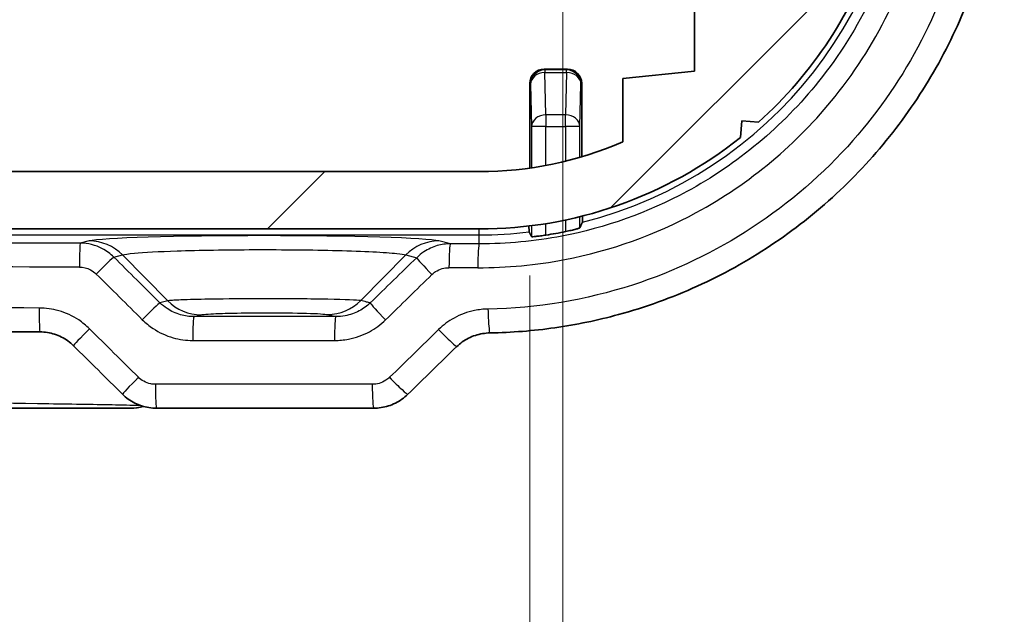
# Model space of a CAD drawing. Units: millimetres. Extents: x 0 to 1985, y 0 to 422.
# Drawn here: x 656 to 676, y 86 to 99 of the extents above; entities that cross this region are included whole.
import ezdxf

# ---------------------------------------------------------------- set-up
doc = ezdxf.new("R2010")
doc.units = ezdxf.units.MM
doc.layers.get('Defpoints').update_dxf_attribs({"lineweight": 25})
for name, color, linetype, lineweight in [('Dimension (ISO)', 7, 'Continuous', 18), ('Hatch (ISO)', 1, 'Continuous', 18), ('Visible (ISO)', 7, 'Continuous', 35), ('Visible Narrow (ISO)', 7, 'Continuous', 25)]:
    doc.layers.add(name, color=color, linetype=linetype, lineweight=lineweight)
doc.styles.add('Note Text (TK)', font='txt')
doc.dimstyles.new('Default - Method 1b (TK)', dxfattribs={"dimtxt": 2.5, "dimasz": 2.5, "dimexe": 1, "dimexo": 1.5, "dimgap": 1, "dimtad": 1, "dimtoh": 1, "dimrnd": 1e-08, "dimdsep": 46, "dimtxsty": 'Note Text (TK)', "dimcen": 0.09, "dimdle": 5, "dimclrd": 100, "dimclre": 100, "dimclrt": 7, "dimadec": 1, "dimazin": 1, "dimtfac": 1, "dimtmove": 0, "dimatfit": 3, "dimfxl": 1, "dimtolj": 1, "dimlwd": -1, "dimlwe": -1, "dimarcsym": 0})

# ---------------------------------------------------------------- blocks, each defined once
blk = doc.blocks.new('*D46')
at = {"layer": 'Defpoints', "color": 0}
for p in [(625.303, 95.836), (666.416, 95.836), (666.416, 77.836)]:
    blk.add_point(p, dxfattribs=at)
at = {"layer": 'Dimension (ISO)', "color": 100}
for p, q in [((625.303, 93.586), (625.303, 76.336)), ((666.416, 93.586), (666.416, 76.336)), ((629.053, 77.836), (662.666, 77.836))]:
    blk.add_line(p, q, dxfattribs=at)
for points in [[(629.053, 78.461), (629.053, 77.211), (625.303, 77.836)], [(662.666, 78.461), (662.666, 77.211), (666.416, 77.836)]]:
    blk.add_solid(points, dxfattribs=at)
at = {"layer": 'Dimension (ISO)', "color": 7, "insert": (641.822, 81.211), "char_height": 3.75, "attachment_point": 4, "style": 'Note Text (TK)'}
blk.add_mtext('\\A1;41.1', dxfattribs=at)
blk = doc.blocks.new('*D47')
at = {"layer": 'Defpoints', "color": 0}
for p in [(667.109, 102.262), (624.609, 100.868), (667.109, 63.262)]:
    blk.add_point(p, dxfattribs=at)
at = {"layer": 'Dimension (ISO)', "color": 100}
for p, q in [((667.109, 100.012), (667.109, 61.762)), ((624.609, 98.618), (624.609, 61.762)), ((628.359, 63.262), (663.359, 63.262))]:
    blk.add_line(p, q, dxfattribs=at)
for points in [[(628.359, 63.887), (628.359, 62.637), (624.609, 63.262)], [(663.359, 63.887), (663.359, 62.637), (667.109, 63.262)]]:
    blk.add_solid(points, dxfattribs=at)
at = {"layer": 'Dimension (ISO)', "color": 7, "insert": (641.449, 66.637), "char_height": 3.75, "attachment_point": 4, "style": 'Note Text (TK)'}
blk.add_mtext('\\A1;42.5', dxfattribs=at)

msp = doc.modelspace()

# ---------------------------------------------------------------- hatches: boundary and pattern name
at = {"layer": 'Hatch (ISO)'}
h = msp.add_hatch(dxfattribs=at)
h.set_pattern_fill('ANSI31', color=256, scale=38.1, style=0)
h.set_pattern_definition([(45, (379.25, -12), (-3.367596, 3.367596), [])])
edge = h.paths.add_edge_path()
edge.add_line((665.3592, 95.7621), (626.3592, 95.7621))
edge.add_ellipse((626.3592, 103.3121), major_axis=(0, -7.55), ratio=1, start_angle=336.58732, end_angle=360, ccw=False)
edge.add_line((623.3592, 96.3837), (623.3592, 97.7121))
edge.add_line((623.3592, 97.7121), (621.8592, 97.8621))
edge.add_line((621.8592, 97.8621), (621.8592, 99.4621))
edge.add_line((621.8592, 99.4621), (623.4835, 99.6245))
edge.add_ellipse((623.3592, 100.8683), major_axis=(0.1244, -1.2438), ratio=1, start_angle=0, end_angle=84.28941)
edge.add_line((624.6092, 100.8683), (624.6092, 104.3621))
edge.add_ellipse((623.1092, 104.3621), major_axis=(1.5, 0), ratio=1, start_angle=0, end_angle=90)
edge.add_line((623.1092, 105.8621), (622.3092, 105.8621))
edge.add_line((622.3092, 105.8621), (622.1824, 105.6425))
edge.add_ellipse((622.0092, 105.7425), major_axis=(0.1732, -0.1), ratio=1, start_angle=240, end_angle=360, ccw=False)
edge.add_line((621.8359, 105.6425), (621.7092, 105.8621))
edge.add_line((621.7092, 105.8621), (621.2092, 105.8621))
edge.add_ellipse((621.2092, 104.8621), major_axis=(0, 1), ratio=1, start_angle=0, end_angle=90)
edge.add_line((620.2092, 104.8621), (620.2092, 104.1781))
edge.add_ellipse((620.7092, 104.1781), major_axis=(-0.5, 0), ratio=1, start_angle=0, end_angle=75)
edge.add_line((620.5797, 103.6951), (620.7195, 103.6576))
edge.add_ellipse((620.7713, 103.8508), major_axis=(-0.0518, -0.1932), ratio=1, start_angle=0, end_angle=81.48038)
edge.add_ellipse((622.0092, 103.3121), major_axis=(-1.0545, 0.4589), ratio=1, start_angle=303.49671, end_angle=360, ccw=False)
edge.add_ellipse((622.0092, 104.4621), major_axis=(-0.1992, -0.0174), ratio=1, start_angle=170.02292, end_angle=360, ccw=False)
edge.add_ellipse((622.0092, 103.3121), major_axis=(0.1992, 1.1326), ratio=1, start_angle=303.49671, end_angle=360, ccw=False)
edge.add_ellipse((623.247, 103.8508), major_axis=(-0.1834, -0.0798), ratio=1, start_angle=0, end_angle=81.48038)
edge.add_line((623.2988, 103.6576), (623.5092, 103.714))
edge.add_line((623.5092, 103.714), (623.5092, 101.1621))
edge.add_ellipse((623.0092, 101.1621), major_axis=(0.5, 0), ratio=1, start_angle=270, end_angle=360, ccw=False)
edge.add_line((623.0092, 100.6621), (622.3592, 100.6621))
edge.add_line((622.3592, 100.6621), (622.1824, 100.9683))
edge.add_ellipse((622.0092, 100.8683), major_axis=(0.1732, 0.1), ratio=1, start_angle=0, end_angle=120)
edge.add_line((621.8359, 100.9683), (621.6592, 100.6621))
edge.add_line((621.6592, 100.6621), (619.4199, 100.6621))
edge.add_line((619.4199, 100.6621), (619.2199, 100.8621))
edge.add_line((619.2199, 100.8621), (618.2199, 100.8621))
edge.add_line((618.2199, 100.8621), (618.0549, 100.555))
edge.add_ellipse((626.3592, 103.3121), major_axis=(-8.3043, -2.7571), ratio=1, start_angle=0, end_angle=29.77102)
edge.add_line((620.5199, 96.7955), (620.8674, 96.8244))
edge.add_line((620.8674, 96.8244), (620.8962, 96.477))
edge.add_ellipse((626.3592, 103.3121), major_axis=(-5.4629, -6.8351), ratio=1, start_angle=0, end_angle=38.63317)
edge.add_line((626.3592, 94.5621), (665.3592, 94.5621))
edge.add_ellipse((665.3592, 103.3121), major_axis=(0, -8.75), ratio=1, start_angle=0, end_angle=38.63317)
edge.add_line((670.8221, 96.477), (670.8509, 96.8244))
edge.add_line((670.8509, 96.8244), (671.1984, 96.7955))
edge.add_ellipse((665.3592, 103.3121), major_axis=(5.8392, -6.5166), ratio=1, start_angle=0, end_angle=29.77102)
edge.add_line((673.6634, 100.555), (673.4984, 100.8621))
edge.add_line((673.4984, 100.8621), (673.8055, 101.0271))
edge.add_ellipse((665.3592, 103.3121), major_axis=(8.4464, -2.285), ratio=1, start_angle=0, end_angle=30.27569)
edge.add_line((673.8055, 105.5971), (673.4984, 105.7621))
edge.add_line((673.4984, 105.7621), (672.4984, 105.7621))
edge.add_line((672.4984, 105.7621), (672.3984, 105.7621))
edge.add_line((672.3984, 105.7621), (672.2984, 105.8621))
edge.add_line((672.2984, 105.8621), (670.0592, 105.8621))
edge.add_line((670.0592, 105.8621), (669.8824, 105.5559))
edge.add_ellipse((669.7092, 105.6559), major_axis=(0.1732, -0.1), ratio=1, start_angle=240, end_angle=360, ccw=False)
edge.add_line((669.5359, 105.5559), (669.3592, 105.8621))
edge.add_line((669.3592, 105.8621), (668.9092, 105.8621))
edge.add_ellipse((668.9092, 105.3621), major_axis=(0, 0.5), ratio=1, start_angle=0, end_angle=90)
edge.add_line((668.4092, 105.3621), (668.4092, 104.8192))
edge.add_ellipse((668.9092, 104.8192), major_axis=(-0.5, 0), ratio=1, start_angle=0, end_angle=45)
edge.add_line((668.5556, 104.4656), (668.7651, 104.2562))
edge.add_ellipse((668.9065, 104.3976), major_axis=(-0.1414, -0.1414), ratio=1, start_angle=0, end_angle=81.48038)
edge.add_ellipse((669.7092, 103.3121), major_axis=(-0.6837, 0.9247), ratio=1, start_angle=287.03925, end_angle=360, ccw=False)
edge.add_ellipse((670.5118, 104.3976), major_axis=(-0.1189, -0.1608), ratio=1, start_angle=0, end_angle=81.48038)
edge.add_line((670.6532, 104.2562), (670.7006, 104.3035))
edge.add_ellipse((670.842, 104.1621), major_axis=(-0.1414, 0.1414), ratio=1, start_angle=315, end_angle=360, ccw=False)
edge.add_line((670.842, 104.3621), (671.3841, 104.3621))
edge.add_ellipse((671.3841, 103.8621), major_axis=(0, 0.5), ratio=1, start_angle=275.21591, end_angle=360, ccw=False)
edge.add_ellipse((665.3592, 103.3121), major_axis=(6.5229, 0.5955), ratio=1, start_angle=333.96785, end_angle=360, ccw=False)
edge.add_ellipse((671.0142, 101.1621), major_axis=(0.4674, -0.1777), ratio=1, start_angle=290.81624, end_angle=360, ccw=False)
edge.add_line((671.0142, 100.6621), (670.0092, 100.6621))
edge.add_line((670.0092, 100.6621), (669.8824, 100.8817))
edge.add_ellipse((669.7092, 100.7817), major_axis=(0.1732, 0.1), ratio=1, start_angle=0, end_angle=120)
edge.add_line((669.5359, 100.8817), (669.4092, 100.6621))
edge.add_line((669.4092, 100.6621), (668.3592, 100.6621))
edge.add_line((668.3592, 100.6621), (668.3592, 99.6121))
edge.add_line((668.3592, 99.6121), (669.8592, 99.4621))
edge.add_line((669.8592, 99.4621), (669.8592, 97.8621))
edge.add_line((669.8592, 97.8621), (668.3592, 97.7121))
edge.add_line((668.3592, 97.7121), (668.3592, 96.3837))
edge.add_ellipse((665.3592, 103.3121), major_axis=(3, -6.9284), ratio=1, start_angle=336.58732, end_angle=360, ccw=False)

# ---------------------------------------------------------------- linework, layer by layer
at = {"layer": 'Visible (ISO)'}
for p, q in [((669.8592, 99.4621), (669.8592, 97.8621)), ((666.7155, 97.9057), (667.2028, 97.9057)), ((669.8592, 97.8621), (668.3592, 97.7121)), ((668.3592, 97.7121), (668.3592, 96.3837)), ((666.4155, 95.8364), (666.4155, 97.6058)), ((667.5028, 97.6058), (667.5028, 96.0728)), ((670.8221, 96.477), (670.8509, 96.8244)), ((670.8509, 96.8244), (671.1984, 96.7955)), ((665.3592, 95.7621), (626.3592, 95.7621)), ((626.3592, 94.5621), (665.3592, 94.5621)), ((633.6492, 90.8121), (658.0691, 90.8121)), ((658.607, 90.8121), (663.15, 90.8121))]:
    msp.add_line(p, q, dxfattribs=at)
for radius, start, end in [(8.75, 311.86216, 341.63317), (8.75, 270, 308.63317), (7.55, 270, 293.41268), (8.9873, 278.92827, 281.58726)]:
    msp.add_arc((665.3592, 103.3121), radius, start, end, dxfattribs=at)
for centre, major_axis, ratio, start_param, end_param in [((666.7156, 97.6057), (-0.2122, 0.2122), 0.9996955, 5.4979394, 7.0684312), ((667.2027, 97.6057), (0.2122, 0.2122), 0.9996955, 5.4979394, 7.0684312), ((645.8592, 76.1501), (-310.8546, 0), 0.0523316, 4.679209, 4.7455689), ((592.5696, 49.6937), (-437.4171, 430.7718), 0.1227758, 4.6838953, 4.6862475), ((697.878, 21.6747), (425.9363, 419.4653), 0.122775, 1.5274405, 1.5298391), ((658.0692, 91.8246), (0.0286, -1.0121), 0.9998006, 6.2547755, 6.5240082)]:
    msp.add_ellipse(centre, major_axis=major_axis, ratio=ratio, start_param=start_param, end_param=end_param, dxfattribs=at)
for points, knots in [([(665.3575, 114.2386), (665.942, 114.2405), (666.5265, 114.1956), (667.6813, 114.0129), (668.2515, 113.8751), (669.3627, 113.5103), (669.9037, 113.2833), (670.9424, 112.7457), (671.4402, 112.4353), (672.3793, 111.739), (672.8207, 111.3534), (673.6357, 110.5171), (674.0095, 110.0665), (674.6798, 109.1122), (674.9765, 108.6086), (675.4853, 107.5616), (675.6976, 107.0183), (676.0328, 105.9054), (676.1559, 105.3361), (676.3099, 104.1857), (676.3409, 103.6047), (676.3104, 102.4454), (676.2489, 101.867), (676.0348, 100.7271), (675.8822, 100.1656), (675.4898, 99.0734), (675.2497, 98.5426), (674.688, 97.5252), (674.3661, 97.0385), (673.6486, 96.1218), (673.2527, 95.6919), (672.3969, 94.8998), (671.9367, 94.5377), (670.9641, 93.8912), (670.4515, 93.6069), (669.3872, 93.1234), (668.8353, 92.9243), (667.8333, 92.6512), (667.388, 92.5592), (666.4895, 92.4311), (666.0362, 92.395), (665.5823, 92.3871)], [0, 0, 0, 0, 0.167663, 0.167663, 0.335448, 0.335448, 0.5032965, 0.5032965, 0.6710847, 0.6710847, 0.8386894, 0.8386894, 1.006013, 1.006013, 1.1729537, 1.1729537, 1.3395239, 1.3395239, 1.5057566, 1.5057566, 1.6717736, 1.6717736, 1.8377447, 1.8377447, 2.0038141, 2.0038141, 2.1701542, 2.1701542, 2.3368397, 2.3368397, 2.5039143, 2.5039143, 2.6713382, 2.6713382, 2.839015, 2.839015, 3.006843, 3.006843, 3.1370614, 3.1370614, 3.2672797, 3.2672797, 3.2672797, 3.2672797]), ([(667.5199, 94.8333), (667.5197, 94.819), (667.5195, 94.8057), (667.5189, 94.7676), (667.5183, 94.7422), (667.5171, 94.7145), (667.5165, 94.7057), (667.5159, 94.7043)], [0.153709556, 0.153709556, 0.153709556, 0.153709556, 0.158494899, 0.158494899, 0.169694265, 0.169694265, 0.179664611, 0.179664611, 0.179664611, 0.179664611]), ([(666.4025, 94.4998), (666.4019, 94.5009), (666.4012, 94.5094), (666.4, 94.5364), (666.3994, 94.5611), (666.3988, 94.5981), (666.3986, 94.6107), (666.3984, 94.6242)], [0.001031268, 0.001031268, 0.001031268, 0.001031268, 0.011083122, 0.011083122, 0.022193041, 0.022193041, 0.026762191, 0.026762191, 0.026762191, 0.026762191]), ([(667.4643, 94.5854), (667.4636, 94.584), (667.4563, 94.5808), (667.4271, 94.5713), (667.4043, 94.5647), (667.3515, 94.5506), (667.3179, 94.5422), (667.2442, 94.5249), (667.2041, 94.5161), (667.1658, 94.5082), (667.165, 94.5081), (667.1643, 94.508)], [0.000766586, 0.000766586, 0.000766586, 0.000766586, 0.011405806, 0.011405806, 0.022811612, 0.022811612, 0.034356563, 0.034356563, 0.045901514, 0.045901514, 0.046116301, 0.046116301, 0.046116301, 0.046116301]), ([(666.754, 94.4337), (666.7169, 94.4279), (666.6774, 94.4222), (666.6038, 94.4126), (666.5698, 94.4088), (666.5161, 94.4035), (666.4928, 94.4017), (666.4624, 94.4005), (666.4547, 94.4009), (666.454, 94.4021)], [0.136737714, 0.136737714, 0.136737714, 0.136737714, 0.147963965, 0.147963965, 0.159354835, 0.159354835, 0.170675022, 0.170675022, 0.18160005, 0.18160005, 0.18160005, 0.18160005]), ([(656.8733, 92.1199), (656.8365, 92.1563), (656.7969, 92.1899), (656.7128, 92.2505), (656.6684, 92.2775), (656.5758, 92.3243), (656.5277, 92.3441), (656.4288, 92.3761), (656.3782, 92.3882), (656.2755, 92.4044), (656.2235, 92.4086), (656.1714, 92.4086)], [0, 0, 0, 0, 0.02337409, 0.02337409, 0.04674818, 0.04674818, 0.07012227, 0.07012227, 0.09349636, 0.09349636, 0.11687045, 0.11687045, 0.11687045, 0.11687045]), ([(665.5823, 92.3871), (665.5306, 92.3862), (665.479, 92.3815), (665.3773, 92.3644), (665.3271, 92.3521), (665.2294, 92.3202), (665.1818, 92.3006), (665.0903, 92.2544), (665.0464, 92.228), (664.9632, 92.1687), (664.924, 92.136), (664.8876, 92.1004)], [0, 0, 0, 0, 0.0229808, 0.0229808, 0.04596159, 0.04596159, 0.06894239, 0.06894239, 0.09192318, 0.09192318, 0.11490398, 0.11490398, 0.11490398, 0.11490398]), ([(658.607, 90.8121), (658.5547, 90.8121), (658.5024, 90.8162), (658.3991, 90.8324), (658.3481, 90.8445), (658.2484, 90.8766), (658.1998, 90.8965), (658.1062, 90.9437), (658.0613, 90.971), (657.976, 91.0324), (657.9358, 91.0665), (657.8984, 91.1035)], [0, 0, 0, 0, 0.007911891, 0.007911891, 0.015823782, 0.015823782, 0.023735673, 0.023735673, 0.031647564, 0.031647564, 0.039559455, 0.039559455, 0.039559455, 0.039559455]), ([(663.8617, 91.1005), (663.8236, 91.0634), (663.7827, 91.0295), (663.6965, 90.9685), (663.6511, 90.9415), (663.557, 90.8949), (663.5082, 90.8753), (663.4084, 90.8438), (663.3574, 90.8319), (663.2543, 90.8161), (663.2021, 90.8121), (663.15, 90.8121)], [0, 0, 0, 0, 0.008028833, 0.008028833, 0.016057667, 0.016057667, 0.0240865, 0.0240865, 0.032115333, 0.032115333, 0.040144167, 0.040144167, 0.040144167, 0.040144167])]:
    msp.add_open_spline(points, degree=3, knots=knots, dxfattribs=at)
for points, weights in [([(667.4643, 94.5854), (667.4903, 94.6451), (667.5159, 94.7043)], [2.6072177501, 2.61334198637, 2.61941103834]), ([(666.4025, 94.4998), (666.4281, 94.4512), (666.454, 94.4021)], [3.28119142207, 3.27047797308, 3.2597166766])]:
    msp.add_rational_spline(points, weights, degree=2, dxfattribs=at)
at = {"layer": 'Visible Narrow (ISO)'}
for p, q in [((666.7314, 97.8898), (666.7155, 97.9057)), ((666.7314, 97.8898), (666.7314, 97.8375)), ((667.187, 97.8898), (666.7314, 97.8898)), ((666.754, 96.9514), (666.7314, 97.8375)), ((666.7314, 97.8375), (667.187, 97.8375)), ((667.187, 97.8375), (667.1643, 96.9514)), ((667.2028, 97.9057), (667.187, 97.8898)), ((667.187, 97.8375), (667.187, 97.8898)), ((666.4155, 97.6058), (666.4314, 97.5899)), ((666.4314, 97.5899), (666.454, 96.7038)), ((667.4643, 96.7038), (667.4869, 97.5899)), ((667.4869, 97.5899), (667.5028, 97.6058)), ((666.754, 96.9514), (666.754, 96.7038)), ((667.1643, 96.9514), (666.754, 96.9514)), ((667.1643, 96.7038), (667.1643, 96.9514)), ((666.754, 96.7038), (666.454, 96.7038)), ((666.454, 96.7038), (666.454, 95.8419)), ((666.754, 95.8921), (666.754, 96.7038)), ((666.754, 96.7038), (667.1643, 96.7038)), ((667.4643, 96.7038), (667.1643, 96.7038)), ((667.1643, 96.7038), (667.1643, 95.9811)), ((667.4643, 96.0615), (667.4643, 96.7038)), ((667.1643, 94.7503), (667.1643, 94.508)), ((667.4643, 94.5854), (667.4643, 94.8191)), ((665.3592, 94.4382), (665.3592, 94.5621)), ((666.454, 94.6309), (666.454, 94.4021)), ((666.754, 94.4337), (666.754, 94.674)), ((626.3592, 94.4382), (665.3592, 94.4382)), ((665.3592, 94.2505), (665.3592, 94.4382)), ((657.2017, 94.3112), (657.0147, 94.2648)), ((664.7563, 94.2518), (664.5166, 94.3112)), ((657.7154, 93.9736), (657.898, 94.0189)), ((657.898, 94.0189), (658.8432, 93.0592)), ((663.8203, 94.0189), (662.8795, 93.0637)), ((663.8203, 94.0189), (664.0507, 93.9618)), ((663.1222, 91.3121), (658.5865, 91.3121))]:
    msp.add_line(p, q, dxfattribs=at)
for start, end in [(284.06601, 75.93399), (270, 276.75187)]:
    msp.add_arc((665.3592, 103.3121), 8.8739, start, end, dxfattribs=at)
for centre, major_axis, ratio, start_param, end_param in [((666.7314, 97.5899), (-0.2121, -0.2121), 0.9996955, 3.9271431, 5.4976349), ((666.7314, 97.5899), (-0.2999, -0.0077), 0.8252558, 4.6913361, 6.252278), ((667.187, 97.5899), (-0.2121, 0.2121), 0.9996955, 3.9271431, 5.4976349), ((667.187, 97.5899), (0.2999, -0.0077), 0.8252558, 0.0309073, 1.5918493), ((666.754, 96.7038), (-0.2999, -0.0077), 0.8252558, 4.6913361, 6.252278), ((667.1643, 96.7038), (0.2999, -0.0077), 0.8252558, 0.0309073, 1.5918493), ((660.8592, 94.2932), (-3.6936, 0), 0.0349421, 3.2816236, 6.1431543), ((645.8592, 83.3998), (-311.3333, 0), 0.0349208, 4.6765498, 4.7482281), ((657.0147, 93.7651), (0.0006, 0.5), 0.0358315, 0.034929, 1.5708412), ((657.2017, 93.3118), (-0.2406, 0.9706), 0.9896319, 5.2578086, 6.0377407), ((664.5166, 93.3118), (0.2406, 0.9706), 0.9896319, 0.2454446, 1.0253767), ((664.7563, 93.7521), (0.0011, 0.5), 0.0606974, 0.0349711, 1.5709252), ((645.8592, 83.3998), (-311.3333, 0), 0.0349208, 4.6497141, 4.6516541), ((665.3592, 93.7508), (0.0011, 0.5), 0.0626337, 0.0349753, 1.5709336), ((657.3673, 93.6201), (0.352, 0.3551), 0.0262612, 0.1231411, 1.5968213), ((646.2073, 51.2814), (-310.1486, 310.1486), 0.0874887, 4.7595856, 4.7626831), ((645.511, 21.7371), (310.1486, 310.1486), 0.0874887, 1.4239451, 1.4270713), ((664.3989, 93.6082), (-0.3489, 0.3581), 0.0426861, 0.1232113, 1.5292249), ((645.8592, 82.9001), (310.8333, 0), 0.0349769, 1.5349572, 1.6066355), ((645.8592, 82.9001), (310.8333, 0), 0.0349769, 1.5081215, 1.5100615), ((645.8592, 50.9278), (-309.6467, 310.1525), 0.0874885, 4.7597273, 4.7628248), ((645.8592, 21.3836), (309.6467, 310.1525), 0.0874885, 1.4238034, 1.4269296), ((645.8592, 76.6013), (-310.8333, 0), 0.0524921, 4.6792573, 4.7455207), ((656.1723, 92.9086), (-0.0009, -0.5), 0.0331256, 4.7124465, 6.2831853), ((658.3309, 92.6646), (0.3521, 0.355), 0.0284542, 0.1231486, 1.5990089), ((659.5395, 93.7663), (0.2424, -0.9702), 0.9896546, 5.2560138, 6.0374686), ((662.1832, 93.7708), (-0.2385, -0.9711), 0.9896047, 0.2451176, 1.0232322), ((663.4272, 92.6611), (-0.349, 0.358), 0.0404344, 0.1231997, 1.5313935), ((665.5737, 92.8871), (0.0086, -0.4999), 0.0633135, 4.7112968, 6.2831853), ((659.39, 92.2293), (0, 0.5), 0.0434611, 0.0349396, 1.5707962), ((662.3586, 92.2293), (0, 0.5), 0.0529961, 0.0349557, 1.5707962), ((657.2253, 92.475), (-0.352, -0.3551), 0.0259381, 4.7380919, 6.2831853), ((645.8592, 49.642), (-309.6467, 310.1525), 0.0874885, 4.7599857, 4.763281), ((645.8592, 20.0978), (309.6467, 310.1525), 0.0874885, 1.4233538, 1.426655), ((664.5386, 92.4586), (0.3489, -0.3581), 0.0430101, 4.6705058, 6.2831853), ((658.2505, 91.4585), (-0.3521, -0.355), 0.0282713, 4.740419, 6.2831853), ((663.5126, 91.4585), (0.349, -0.358), 0.0406321, 4.6727956, 6.2831853), ((658.607, 91.3121), (0, -0.5), 0.0409459, 4.712389, 6.2831853), ((663.15, 91.3121), (0, -0.5), 0.0555381, 4.712389, 6.2831853)]:
    msp.add_ellipse(centre, major_axis=major_axis, ratio=ratio, start_param=start_param, end_param=end_param, dxfattribs=at)
for points, knots in [([(665.3278, 113.7386), (665.9917, 113.7408), (666.6557, 113.6793), (668.3511, 113.3568), (669.3634, 112.9977), (671.5145, 111.8395), (672.5986, 110.94), (674.4414, 108.6571), (675.1424, 107.2287), (675.8744, 104.1374), (675.8731, 102.4698), (675.1021, 99.2377), (674.2964, 97.6855), (671.943, 95.0168), (670.3324, 93.9614), (667.5884, 93.0748), (666.5668, 92.9048), (665.542, 92.8871)], [0, 0, 0, 0, 0.1998804, 0.1998804, 0.5196891, 0.5196891, 0.9354404, 0.9354404, 1.401734, 1.401734, 1.8886954, 1.8886954, 2.3988277, 2.3988277, 2.9586938, 2.9586938, 3.2672797, 3.2672797, 3.2672797, 3.2672797]), ([(665.3278, 93.7508), (665.9385, 93.7494), (666.5493, 93.8069), (668.1084, 94.1064), (669.039, 94.4391), (671.0147, 95.5105), (672.0092, 96.3419), (673.7231, 98.4843), (674.3728, 99.8498), (675.0064, 102.7822), (674.9649, 104.3515), (674.1394, 107.3872), (673.3096, 108.8373), (670.8707, 111.3359), (669.1601, 112.2773), (666.6715, 112.8052), (665.9997, 112.8749), (665.3278, 112.8734)], [0, 0, 0, 0, 0.1838697, 0.1838697, 0.4780613, 0.4780613, 0.8605104, 0.8605104, 1.3028464, 1.3028464, 1.7606748, 1.7606748, 2.2469597, 2.2469597, 2.8108036, 2.8108036, 3.013071, 3.013071, 3.013071, 3.013071]), ([(665.3592, 112.3737), (665.9969, 112.3752), (666.6346, 112.3092), (668.9971, 111.8092), (670.6212, 110.9172), (672.9368, 108.5492), (673.7247, 107.1748), (674.5087, 104.2974), (674.548, 102.8098), (673.9464, 100.0303), (673.3295, 98.736), (671.7021, 96.7055), (670.7579, 95.9176), (668.8822, 94.9024), (667.9987, 94.5872), (666.5187, 94.3035), (665.9389, 94.2491), (665.3592, 94.2505)], [-3.013071, -3.013071, -3.013071, -3.013071, -2.8108036, -2.8108036, -2.2469597, -2.2469597, -1.7606748, -1.7606748, -1.3028464, -1.3028464, -0.8605104, -0.8605104, -0.4780613, -0.4780613, -0.1838697, -0.1838697, 0, 0, 0, 0]), ([(657.7154, 93.9736), (657.6449, 94.0439), (657.564, 94.1035), (657.3343, 94.2246), (657.1745, 94.2643), (657.0147, 94.2648)], [-0.039126343, -0.039126343, -0.039126343, -0.039126343, -0.024162975, -0.024162975, 0, 0, 0, 0]), ([(657.898, 94.0189), (657.9374, 94.0317), (658.0217, 94.0442), (658.3485, 94.0745), (658.6568, 94.091), (659.502, 94.1188), (660.0735, 94.128), (661.2587, 94.1314), (661.8704, 94.1251), (662.9484, 94.0978), (663.3938, 94.0755), (663.7255, 94.0397), (663.788, 94.0294), (663.8203, 94.0189)], [-1.4307654, -1.4307654, -1.4307654, -1.4307654, -1.1307683, -1.1307683, -0.650773, -0.650773, -0.0667666, -0.0667666, 0.5328774, 0.5328774, 1.1844747, 1.1844747, 1.4307654, 1.4307654, 1.4307654, 1.4307654]), ([(664.7563, 94.2518), (664.6634, 94.2516), (664.5704, 94.2386), (664.3819, 94.1847), (664.2872, 94.1412), (664.1472, 94.0483), (664.0968, 94.0073), (664.0507, 93.9618)], [-0.039563725, -0.039563725, -0.039563725, -0.039563725, -0.025401135, -0.025401135, -0.009769667, -0.009769667, 0, 0, 0, 0]), ([(656.9968, 93.7651), (657.0771, 93.765), (657.1574, 93.7453), (657.2728, 93.6849), (657.3134, 93.6552), (657.3488, 93.6201)], [0, 0, 0, 0, 0.024162975, 0.024162975, 0.039126343, 0.039126343, 0.039126343, 0.039126343]), ([(664.3691, 93.6082), (664.3924, 93.6309), (664.4179, 93.6513), (664.4886, 93.6975), (664.5365, 93.7192), (664.6319, 93.7458), (664.6789, 93.7522), (664.726, 93.7521)], [0, 0, 0, 0, 0.009769667, 0.009769667, 0.025401135, 0.025401135, 0.039563725, 0.039563725, 0.039563725, 0.039563725]), ([(662.8795, 93.0637), (662.8064, 93.0745), (662.5584, 93.0846), (661.843, 93.0981), (661.3853, 93.1017), (660.5616, 93.1013), (660.1995, 93.0989), (659.64, 93.0912), (659.424, 93.0867), (659.1212, 93.0774), (659.016, 93.0729), (658.8969, 93.0653), (658.8635, 93.0622), (658.8432, 93.0592)], [-0.3821633, -0.3821633, -0.3821633, -0.3821633, -0.28714312, -0.28714312, -0.19499984, -0.19499984, -0.12359145, -0.12359145, -0.06866192, -0.06866192, -0.02640843, -0.02640843, 0, 0, 0, 0]), ([(657.2071, 92.475), (657.1384, 92.5431), (657.0631, 92.6046), (656.8538, 92.7439), (656.7116, 92.8094), (656.4305, 92.8892), (656.2931, 92.9084), (656.1557, 92.9086)], [0, 0, 0, 0, 0.02905834, 0.02905834, 0.07555169, 0.07555169, 0.11687045, 0.11687045, 0.11687045, 0.11687045]), ([(658.8432, 93.0592), (658.8066, 93.05), (658.7701, 93.0409), (658.7154, 93.0272), (658.6972, 93.0227), (658.6791, 93.0182)], [-0.15755597, -0.15755597, -0.15755597, -0.15755597, -0.07877798, -0.07877798, -0.03965951, -0.03965951, -0.03965951, -0.03965951]), ([(659.3893, 92.729), (659.296, 92.7288), (659.2027, 92.7415), (659.0127, 92.7948), (658.917, 92.8385), (658.776, 92.9316), (658.7253, 92.9726), (658.6791, 93.0182)], [-0.11755617, -0.11755617, -0.11755617, -0.11755617, -0.07581625, -0.07581625, -0.0291601, -0.0291601, 0, 0, 0, 0]), ([(663.0791, 93.0147), (663.0111, 92.9494), (662.9338, 92.8936), (662.7576, 92.8005), (662.6572, 92.7658), (662.4893, 92.7347), (662.4235, 92.7288), (662.3577, 92.729)], [-0.11831443, -0.11831443, -0.11831443, -0.11831443, -0.07606807, -0.07606807, -0.02925695, -0.02925695, 0, 0, 0, 0]), ([(663.0791, 93.0147), (663.0528, 93.0211), (663.0265, 93.0276), (662.96, 93.0439), (662.9198, 93.0538), (662.8795, 93.0637)], [-0.14285598, -0.14285598, -0.14285598, -0.14285598, -0.08640763, -0.08640763, 0, 0, 0, 0]), ([(665.542, 92.8871), (665.4471, 92.8854), (665.3524, 92.875), (665.1106, 92.8253), (664.9664, 92.7724), (664.7149, 92.634), (664.6053, 92.5529), (664.5086, 92.4586)], [0, 0, 0, 0, 0.02857436, 0.02857436, 0.07429334, 0.07429334, 0.11490398, 0.11490398, 0.11490398, 0.11490398]), ([(659.3893, 92.729), (659.4033, 92.7325), (659.4174, 92.736), (659.468, 92.7486), (659.5045, 92.7577), (659.5411, 92.7669)], [0.04850744, 0.04850744, 0.04850744, 0.04850744, 0.07877798, 0.07877798, 0.15755597, 0.15755597, 0.15755597, 0.15755597]), ([(662.3577, 92.729), (661.8631, 92.729), (661.3684, 92.729), (660.3789, 92.729), (659.8841, 92.729), (659.3893, 92.729)], [0, 0, 0, 0, 0.14860197, 0.14860197, 0.29720395, 0.29720395, 0.29720395, 0.29720395]), ([(659.5411, 92.7669), (659.5533, 92.7699), (659.5742, 92.773), (659.6499, 92.7806), (659.7177, 92.7851), (659.9146, 92.7944), (660.0561, 92.7989), (660.4244, 92.8066), (660.6639, 92.809), (661.2089, 92.8094), (661.5117, 92.8058), (661.9809, 92.7923), (662.1408, 92.7822), (662.185, 92.7714)], [0, 0, 0, 0, 0.02640843, 0.02640843, 0.06866192, 0.06866192, 0.12359145, 0.12359145, 0.19499984, 0.19499984, 0.28714312, 0.28714312, 0.3821633, 0.3821633, 0.3821633, 0.3821633]), ([(662.185, 92.7714), (662.2252, 92.7615), (662.2655, 92.7516), (662.323, 92.7375), (662.3404, 92.7332), (662.3577, 92.729)], [0, 0, 0, 0, 0.08640763, 0.08640763, 0.1236172, 0.1236172, 0.1236172, 0.1236172]), ([(658.3109, 92.6646), (658.3797, 92.5962), (658.4553, 92.5345), (658.6653, 92.3947), (658.808, 92.3289), (659.0907, 92.2486), (659.2295, 92.2293), (659.3683, 92.2293)], [0, 0, 0, 0, 0.0291601, 0.0291601, 0.07581625, 0.07581625, 0.11755617, 0.11755617, 0.11755617, 0.11755617]), ([(662.3321, 92.2293), (662.4293, 92.2293), (662.5266, 92.2385), (662.7749, 92.286), (662.9233, 92.3385), (663.184, 92.4789), (663.2984, 92.5629), (663.399, 92.6611)], [0, 0, 0, 0, 0.02925695, 0.02925695, 0.07606807, 0.07606807, 0.11831443, 0.11831443, 0.11831443, 0.11831443]), ([(659.3683, 92.2293), (659.8624, 92.2293), (660.3564, 92.2293), (661.3444, 92.2293), (661.8383, 92.2293), (662.3321, 92.2293)], [-0.29720395, -0.29720395, -0.29720395, -0.29720395, -0.14860197, -0.14860197, 0, 0, 0, 0]), ([(658.5865, 91.3121), (658.5536, 91.3121), (658.5206, 91.3153), (658.4365, 91.3319), (658.3864, 91.3503), (658.3002, 91.3983), (658.2632, 91.4262), (658.2306, 91.4585)], [0, 0, 0, 0, 0.009910255, 0.009910255, 0.025766663, 0.025766663, 0.039559455, 0.039559455, 0.039559455, 0.039559455]), ([(663.4843, 91.4585), (663.4607, 91.4355), (663.4348, 91.4148), (663.3631, 91.3678), (663.3145, 91.3458), (663.2177, 91.3187), (663.17, 91.3121), (663.1222, 91.3121)], [0, 0, 0, 0, 0.009913943, 0.009913943, 0.025776251, 0.025776251, 0.040144167, 0.040144167, 0.040144167, 0.040144167]), ([(658.2772, 90.8676), (658.1524, 90.8701), (657.9705, 90.8738), (657.374, 90.8851), (656.8898, 90.8935), (655.0904, 90.9212), (653.5696, 90.9383), (650.0215, 90.9649), (647.9379, 90.9721), (645.8592, 90.9721), (643.7804, 90.9721), (641.6968, 90.9649), (638.1487, 90.9383), (636.6279, 90.9212), (634.8286, 90.8935), (634.3443, 90.8851), (633.7478, 90.8738), (633.5659, 90.8701), (633.4412, 90.8676)], [-3.0350834, -3.0350834, -3.0350834, -3.0350834, -2.9171876, -2.9171876, -2.7150817, -2.7150817, -2.2335715, -2.2335715, -1.6256463, -1.6256463, -1.6256463, -1.0177211, -1.0177211, -0.5362109, -0.5362109, -0.334105, -0.334105, -0.2162092, -0.2162092, -0.2162092, -0.2162092]), ([(658.337, 90.8489), (658.3023, 90.8392), (658.267, 90.8314), (658.1778, 90.8166), (658.1235, 90.8121), (658.0691, 90.8121)], [-0.013796482, -0.013796482, -0.013796482, -0.013796482, -0.008299057, -0.008299057, 0, 0, 0, 0])]:
    msp.add_open_spline(points, degree=3, knots=knots, dxfattribs=at)

# ---------------------------------------------------------------- dimensions: what is measured, and where the dimension line sits
at = {"layer": 'Dimension (ISO)', "color": 100}
dim = msp.add_linear_dim(base=(667.1092, 63.2621), p1=(624.6092, 100.8683), p2=(667.1092, 102.2621), dimstyle='Default - Method 1b (TK)', override={"dimscale": 0, "dimtxt": 3.75, "dimasz": 3.75, "dimexe": 1.5, "dimexo": 2.25, "dimgap": 1.5, "dimtoh": 0, "dimdec": 2, "dimcen": 0.135, "dimtol": 0, "dimlim": 0, "dimtp": 0, "dimtm": 0, "dimtdec": 2, "dimtofl": 0, "dimatfit": 1}, dxfattribs=at)
dim.commit()
dim.dimension.update_dxf_attribs({"geometry": '*D47', "text_midpoint": (645.8592, 63.2621), "dimtype": 160})
dim = msp.add_linear_dim(base=(666.4155, 77.8364), p1=(625.3028, 95.8364), p2=(666.4155, 95.8364), angle=180, dimstyle='Default - Method 1b (TK)', override={"dimscale": 0, "dimtxt": 3.75, "dimasz": 3.75, "dimexe": 1.5, "dimexo": 2.25, "dimgap": 1.5, "dimtoh": 0, "dimdec": 1, "dimcen": 0.135, "dimtol": 0, "dimlim": 0, "dimtp": 0, "dimtm": 0, "dimtdec": 2, "dimtofl": 0, "dimatfit": 1}, dxfattribs=at)
dim.commit()
dim.dimension.update_dxf_attribs({"geometry": '*D46', "text_midpoint": (645.8592, 77.8364), "dimtype": 160})

doc.saveas('drawing.dxf')
